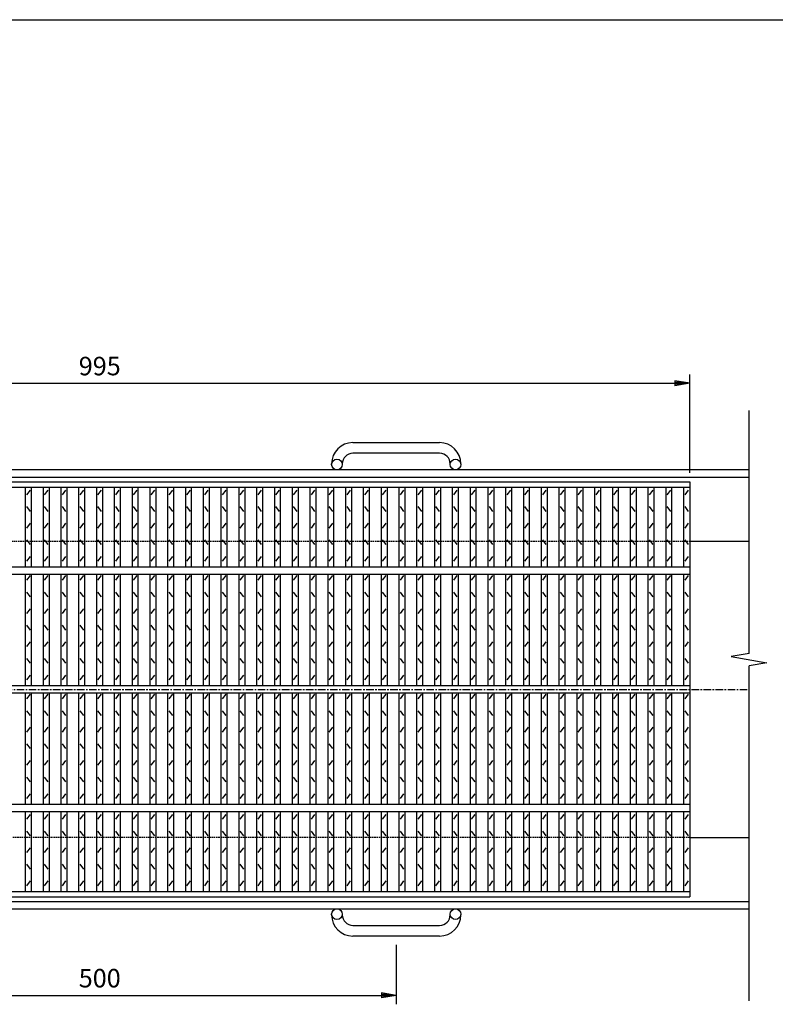
# Model space of a CAD drawing. Extents: x 25 to 1944, y 50 to 1400.
# Drawn here: x 660 to 1297, y 570 to 1400 of the extents above; entities that cross this region are included whole.
import ezdxf

# ---------------------------------------------------------------- set-up
doc = ezdxf.new("R2010")
doc.units = 0
doc.header["$LTSCALE"] = 0.2
doc.linetypes.add('CENTER', pattern=[50.8, 31.75, -6.35, 6.35, -6.35])
doc.linetypes.add('HIDDEN', pattern=[9.525, 6.35, -3.175])
doc.layers.get('0').update_dxf_attribs({"linetype": 'CONTINUOUS'})
doc.layers.get('DEFPOINTS').update_dxf_attribs({"linetype": 'CONTINUOUS'})
for name, color, linetype in [('LAY-10', 7, 'CONTINUOUS'), ('LAY-20', 7, 'CONTINUOUS'), ('LAY-255', 7, 'CONTINUOUS')]:
    doc.layers.add(name, color=color, linetype=linetype)
doc.styles.add('EXCADDIM1', font='simplex', dxfattribs={"width": 0.84, "bigfont": 'bigfont'})
doc.styles.get("Standard").update_dxf_attribs({"font": 'simplex', "bigfont": 'bigfont'})
doc.dimstyles.new('ISO-25', dxfattribs={"dimtxt": 2.5, "dimasz": 2.5, "dimexe": 1.25, "dimexo": 0.625, "dimtad": 1, "dimtxsty": 'STANDARD', "dimcen": 2.5, "dimazin": 3, "dimtfac": 1, "dimtmove": 0, "dimatfit": 3})

# ---------------------------------------------------------------- blocks, each defined once
blk = doc.blocks.new('EX_BNORM')
at = {"color": 0, "linetype": 'CONTINUOUS'}
for p, q in [((0, 0), (-1, 0.167)), ((-1, 0.167), (-1, -0.167)), ((0, 0), (-1, 0.083)), ((0, 0), (-1, 0)), ((0, 0), (-1, -0.167)), ((0, 0), (-1, -0.083))]:
    blk.add_line(p, q, dxfattribs=at)
blk = doc.blocks.new('*D16')
at = {"layer": 'DEFPOINTS', "color": 0}
for p in [(1225, 1093.5001), (230, 1010.5), (1225, 1010.5)]:
    blk.add_point(p, dxfattribs=at)
at = {"layer": 'LAY-20', "color": 4, "linetype": 'CONTINUOUS'}
for p, q in [((230, 1018), (230, 1101.0001)), ((1225, 1018), (1225, 1101.0001)), ((242.5, 1093.5001), (1212.5, 1093.5001))]:
    blk.add_line(p, q, dxfattribs=at)
at = {"layer": 'LAY-20', "color": 4, "xscale": 12.5, "yscale": 12.5, "zscale": 12.5, "rotation": 180}
blk.add_blockref('EX_BNORM', (230, 1093.5001), dxfattribs=at)
at = {"layer": 'LAY-20', "color": 4, "xscale": 12.5, "yscale": 12.5, "zscale": 12.5}
blk.add_blockref('EX_BNORM', (1225, 1093.5001), dxfattribs=at)
at = {"layer": 'LAY-20', "color": 7, "insert": (727.5, 1106.0001), "char_height": 15.59055, "attachment_point": 5, "style": 'EXCADDIM1'}
blk.add_mtext('995', dxfattribs=at)
blk = doc.blocks.new('*D17')
at = {"layer": 'DEFPOINTS', "color": 0}
for p in [(477.5, 627.50023), (977.5, 627.50023), (977.5, 577.50023)]:
    blk.add_point(p, dxfattribs=at)
at = {"layer": 'LAY-20', "color": 4, "linetype": 'CONTINUOUS'}
for p, q in [((477.5, 620.00023), (477.5, 570.00023)), ((977.5, 620.00023), (977.5, 570.00023)), ((490, 577.50023), (965, 577.50023))]:
    blk.add_line(p, q, dxfattribs=at)
at = {"layer": 'LAY-20', "color": 4, "xscale": 12.5, "yscale": 12.5, "zscale": 12.5, "rotation": 180}
blk.add_blockref('EX_BNORM', (477.5, 577.50023), dxfattribs=at)
at = {"layer": 'LAY-20', "color": 4, "xscale": 12.5, "yscale": 12.5, "zscale": 12.5}
blk.add_blockref('EX_BNORM', (977.5, 577.50023), dxfattribs=at)
at = {"layer": 'LAY-20', "color": 7, "insert": (727.5, 590.00023), "char_height": 15.590552, "attachment_point": 5, "style": 'EXCADDIM1'}
blk.add_mtext('500', dxfattribs=at)

msp = doc.modelspace()

# ---------------------------------------------------------------- linework, layer by layer
at = {"layer": 'LAY-10', "color": 7, "linetype": 'CONTINUOUS'}
for p, q in [((1275, 865.79), (1275, 1070.5)), ((941, 1043.5), (1014, 1043.5)), ((1014, 1034.5), (941, 1034.5)), ((923, 1025), (923, 1025.5)), ((932, 1025.5), (932, 1025)), ((1023, 1025), (1023, 1025.5)), ((1032, 1025.5), (1032, 1025)), ((1275, 1020.5), (180, 1020.5)), ((180, 1014.5), (1275, 1014.5)), ((230, 1010.5), (1225, 1010.5)), ((230, 1006), (1225, 1006)), ((665, 938.5), (665, 1006)), ((670, 938.5), (670, 1006)), ((680, 938.5), (680, 1006)), ((685, 938.5), (685, 1006)), ((695, 938.5), (695, 1006)), ((700, 938.5), (700, 1006)), ((710, 938.5), (710, 1006)), ((715, 938.5), (715, 1006)), ((725, 938.5), (725, 1006)), ((730, 938.5), (730, 1006)), ((740, 938.5), (740, 1006)), ((745, 938.5), (745, 1006)), ((755, 938.5), (755, 1006)), ((760, 938.5), (760, 1006)), ((770, 938.5), (770, 1006)), ((775, 938.5), (775, 1006)), ((785, 938.5), (785, 1006)), ((790, 938.5), (790, 1006)), ((800, 938.5), (800, 1006)), ((805, 938.5), (805, 1006)), ((815, 938.5), (815, 1006)), ((820, 938.5), (820, 1006)), ((830, 938.5), (830, 1006)), ((835, 938.5), (835, 1006)), ((845, 938.5), (845, 1006)), ((850, 938.5), (850, 1006)), ((860, 938.5), (860, 1006)), ((865, 938.5), (865, 1006)), ((875, 938.5), (875, 1006)), ((880, 938.5), (880, 1006)), ((890, 938.5), (890, 1006)), ((895, 938.5), (895, 1006)), ((905, 938.5), (905, 1006)), ((910, 938.5), (910, 1006)), ((920, 938.5), (920, 1006)), ((925, 938.5), (925, 1006)), ((935, 938.5), (935, 1006)), ((940, 938.5), (940, 1006)), ((950, 938.5), (950, 1006)), ((955, 938.5), (955, 1006)), ((965, 938.5), (965, 1006)), ((970, 938.5), (970, 1006)), ((980, 938.5), (980, 1006)), ((985, 938.5), (985, 1006)), ((995, 938.5), (995, 1006)), ((1000, 938.5), (1000, 1006)), ((1010, 938.5), (1010, 1006)), ((1015, 938.5), (1015, 1006)), ((1025, 938.5), (1025, 1006)), ((1030, 938.5), (1030, 1006)), ((1040, 938.5), (1040, 1006)), ((1045, 938.5), (1045, 1006)), ((1055, 938.5), (1055, 1006)), ((1060, 938.5), (1060, 1006)), ((1070, 938.5), (1070, 1006)), ((1075, 938.5), (1075, 1006)), ((1085, 938.5), (1085, 1006)), ((1090, 938.5), (1090, 1006)), ((1100, 938.5), (1100, 1006)), ((1105, 938.5), (1105, 1006)), ((1115, 938.5), (1115, 1006)), ((1120, 938.5), (1120, 1006)), ((1130, 938.5), (1130, 1006)), ((1135, 938.5), (1135, 1006)), ((1145, 938.5), (1145, 1006)), ((1150, 938.5), (1150, 1006)), ((1160, 938.5), (1160, 1006)), ((1165, 938.5), (1165, 1006)), ((1175, 938.5), (1175, 1006)), ((1180, 938.5), (1180, 1006)), ((1190, 938.5), (1190, 1006)), ((1195, 938.5), (1195, 1006)), ((1205, 938.5), (1205, 1006)), ((1210, 938.5), (1210, 1006)), ((1220, 938.5), (1220, 1006)), ((1225, 1010.5), (1225, 660.5)), ((666, 999.5), (669, 1003.5)), ((681, 999.5), (684, 1003.5)), ((696, 999.5), (699, 1003.5)), ((711, 999.5), (714, 1003.5)), ((726, 999.5), (729, 1003.5)), ((741, 999.5), (744, 1003.5)), ((756, 999.5), (759, 1003.5)), ((771, 999.5), (774, 1003.5)), ((786, 999.5), (789, 1003.5)), ((801, 999.5), (804, 1003.5)), ((816, 999.5), (819, 1003.5)), ((831, 999.5), (834, 1003.5)), ((846, 999.5), (849, 1003.5)), ((861, 999.5), (864, 1003.5)), ((876, 999.5), (879, 1003.5)), ((891, 999.5), (894, 1003.5)), ((906, 999.5), (909, 1003.5)), ((921, 999.5), (924, 1003.5)), ((936, 999.5), (939, 1003.5)), ((951, 999.5), (954, 1003.5)), ((966, 999.5), (969, 1003.5)), ((981, 999.5), (984, 1003.5)), ((996, 999.5), (999, 1003.5)), ((1011, 999.5), (1014, 1003.5)), ((1026, 999.5), (1029, 1003.5)), ((1041, 999.5), (1044, 1003.5)), ((1056, 999.5), (1059, 1003.5)), ((1071, 999.5), (1074, 1003.5)), ((1086, 999.5), (1089, 1003.5)), ((1101, 999.5), (1104, 1003.5)), ((1116, 999.5), (1119, 1003.5)), ((1131, 999.5), (1134, 1003.5)), ((1146, 999.5), (1149, 1003.5)), ((1161, 999.5), (1164, 1003.5)), ((1176, 999.5), (1179, 1003.5)), ((1191, 999.5), (1194, 1003.5)), ((1206, 999.5), (1209, 1003.5)), ((1221, 999.5), (1224, 1003.5)), ((669, 985.5), (666, 989.5)), ((684, 985.5), (681, 989.5)), ((699, 985.5), (696, 989.5)), ((714, 985.5), (711, 989.5)), ((729, 985.5), (726, 989.5)), ((744, 985.5), (741, 989.5)), ((759, 985.5), (756, 989.5)), ((774, 985.5), (771, 989.5)), ((789, 985.5), (786, 989.5)), ((804, 985.5), (801, 989.5)), ((819, 985.5), (816, 989.5)), ((834, 985.5), (831, 989.5)), ((849, 985.5), (846, 989.5)), ((864, 985.5), (861, 989.5)), ((879, 985.5), (876, 989.5)), ((894, 985.5), (891, 989.5)), ((909, 985.5), (906, 989.5)), ((924, 985.5), (921, 989.5)), ((939, 985.5), (936, 989.5)), ((954, 985.5), (951, 989.5)), ((969, 985.5), (966, 989.5)), ((984, 985.5), (981, 989.5)), ((999, 985.5), (996, 989.5)), ((1014, 985.5), (1011, 989.5)), ((1029, 985.5), (1026, 989.5)), ((1044, 985.5), (1041, 989.5)), ((1059, 985.5), (1056, 989.5)), ((1074, 985.5), (1071, 989.5)), ((1089, 985.5), (1086, 989.5)), ((1104, 985.5), (1101, 989.5)), ((1119, 985.5), (1116, 989.5)), ((1134, 985.5), (1131, 989.5)), ((1149, 985.5), (1146, 989.5)), ((1164, 985.5), (1161, 989.5)), ((1179, 985.5), (1176, 989.5)), ((1194, 985.5), (1191, 989.5)), ((1209, 985.5), (1206, 989.5)), ((1224, 985.5), (1221, 989.5)), ((666, 971.5), (669, 975.5)), ((681, 971.5), (684, 975.5)), ((696, 971.5), (699, 975.5)), ((711, 971.5), (714, 975.5)), ((726, 971.5), (729, 975.5)), ((741, 971.5), (744, 975.5)), ((756, 971.5), (759, 975.5)), ((771, 971.5), (774, 975.5)), ((786, 971.5), (789, 975.5)), ((801, 971.5), (804, 975.5)), ((816, 971.5), (819, 975.5)), ((831, 971.5), (834, 975.5)), ((846, 971.5), (849, 975.5)), ((861, 971.5), (864, 975.5)), ((876, 971.5), (879, 975.5)), ((891, 971.5), (894, 975.5)), ((906, 971.5), (909, 975.5)), ((921, 971.5), (924, 975.5)), ((936, 971.5), (939, 975.5)), ((951, 971.5), (954, 975.5)), ((966, 971.5), (969, 975.5)), ((981, 971.5), (984, 975.5)), ((996, 971.5), (999, 975.5)), ((1011, 971.5), (1014, 975.5)), ((1026, 971.5), (1029, 975.5)), ((1041, 971.5), (1044, 975.5)), ((1056, 971.5), (1059, 975.5)), ((1071, 971.5), (1074, 975.5)), ((1086, 971.5), (1089, 975.5)), ((1101, 971.5), (1104, 975.5)), ((1116, 971.5), (1119, 975.5)), ((1131, 971.5), (1134, 975.5)), ((1146, 971.5), (1149, 975.5)), ((1161, 971.5), (1164, 975.5)), ((1176, 971.5), (1179, 975.5)), ((1191, 971.5), (1194, 975.5)), ((1206, 971.5), (1209, 975.5)), ((1221, 971.5), (1224, 975.5)), ((669, 957.5), (666, 961.5)), ((684, 957.5), (681, 961.5)), ((699, 957.5), (696, 961.5)), ((714, 957.5), (711, 961.5)), ((729, 957.5), (726, 961.5)), ((744, 957.5), (741, 961.5)), ((759, 957.5), (756, 961.5)), ((774, 957.5), (771, 961.5)), ((789, 957.5), (786, 961.5)), ((804, 957.5), (801, 961.5)), ((819, 957.5), (816, 961.5)), ((834, 957.5), (831, 961.5)), ((849, 957.5), (846, 961.5)), ((864, 957.5), (861, 961.5)), ((879, 957.5), (876, 961.5)), ((894, 957.5), (891, 961.5)), ((909, 957.5), (906, 961.5)), ((924, 957.5), (921, 961.5)), ((939, 957.5), (936, 961.5)), ((954, 957.5), (951, 961.5)), ((969, 957.5), (966, 961.5)), ((984, 957.5), (981, 961.5)), ((999, 957.5), (996, 961.5)), ((1014, 957.5), (1011, 961.5)), ((1029, 957.5), (1026, 961.5)), ((1044, 957.5), (1041, 961.5)), ((1059, 957.5), (1056, 961.5)), ((1074, 957.5), (1071, 961.5)), ((1089, 957.5), (1086, 961.5)), ((1104, 957.5), (1101, 961.5)), ((1119, 957.5), (1116, 961.5)), ((1134, 957.5), (1131, 961.5)), ((1149, 957.5), (1146, 961.5)), ((1164, 957.5), (1161, 961.5)), ((1179, 957.5), (1176, 961.5)), ((1194, 957.5), (1191, 961.5)), ((1209, 957.5), (1206, 961.5)), ((1224, 957.5), (1221, 961.5)), ((1225, 960.5), (1275, 960.5)), ((666, 943.5), (669, 947.5)), ((681, 943.5), (684, 947.5)), ((696, 943.5), (699, 947.5)), ((711, 943.5), (714, 947.5)), ((726, 943.5), (729, 947.5)), ((741, 943.5), (744, 947.5)), ((756, 943.5), (759, 947.5)), ((771, 943.5), (774, 947.5)), ((786, 943.5), (789, 947.5)), ((801, 943.5), (804, 947.5)), ((816, 943.5), (819, 947.5)), ((831, 943.5), (834, 947.5)), ((846, 943.5), (849, 947.5)), ((861, 943.5), (864, 947.5)), ((876, 943.5), (879, 947.5)), ((891, 943.5), (894, 947.5)), ((906, 943.5), (909, 947.5)), ((921, 943.5), (924, 947.5)), ((936, 943.5), (939, 947.5)), ((951, 943.5), (954, 947.5)), ((966, 943.5), (969, 947.5)), ((981, 943.5), (984, 947.5)), ((996, 943.5), (999, 947.5)), ((1011, 943.5), (1014, 947.5)), ((1026, 943.5), (1029, 947.5)), ((1041, 943.5), (1044, 947.5)), ((1056, 943.5), (1059, 947.5)), ((1071, 943.5), (1074, 947.5)), ((1086, 943.5), (1089, 947.5)), ((1101, 943.5), (1104, 947.5)), ((1116, 943.5), (1119, 947.5)), ((1131, 943.5), (1134, 947.5)), ((1146, 943.5), (1149, 947.5)), ((1161, 943.5), (1164, 947.5)), ((1176, 943.5), (1179, 947.5)), ((1191, 943.5), (1194, 947.5)), ((1206, 943.5), (1209, 947.5)), ((1221, 943.5), (1224, 947.5)), ((1225, 938.5), (230, 938.5)), ((230, 932.5), (1225, 932.5)), ((665, 838.5), (665, 932.5)), ((666, 927.5), (669, 931.5)), ((670, 838.5), (670, 932.5)), ((680, 838.5), (680, 932.5)), ((681, 927.5), (684, 931.5)), ((685, 838.5), (685, 932.5)), ((695, 838.5), (695, 932.5)), ((696, 927.5), (699, 931.5)), ((700, 838.5), (700, 932.5)), ((710, 838.5), (710, 932.5)), ((711, 927.5), (714, 931.5)), ((715, 838.5), (715, 932.5)), ((725, 838.5), (725, 932.5)), ((726, 927.5), (729, 931.5)), ((730, 838.5), (730, 932.5)), ((740, 838.5), (740, 932.5)), ((741, 927.5), (744, 931.5)), ((745, 838.5), (745, 932.5)), ((755, 838.5), (755, 932.5)), ((756, 927.5), (759, 931.5)), ((760, 838.5), (760, 932.5)), ((770, 838.5), (770, 932.5)), ((771, 927.5), (774, 931.5)), ((775, 838.5), (775, 932.5)), ((785, 838.5), (785, 932.5)), ((786, 927.5), (789, 931.5)), ((790, 838.5), (790, 932.5)), ((800, 838.5), (800, 932.5)), ((801, 927.5), (804, 931.5)), ((805, 838.5), (805, 932.5)), ((815, 838.5), (815, 932.5)), ((816, 927.5), (819, 931.5)), ((820, 838.5), (820, 932.5)), ((830, 838.5), (830, 932.5)), ((831, 927.5), (834, 931.5)), ((835, 838.5), (835, 932.5)), ((845, 838.5), (845, 932.5)), ((846, 927.5), (849, 931.5)), ((850, 838.5), (850, 932.5)), ((860, 838.5), (860, 932.5)), ((861, 927.5), (864, 931.5)), ((865, 838.5), (865, 932.5)), ((875, 838.5), (875, 932.5)), ((876, 927.5), (879, 931.5)), ((880, 838.5), (880, 932.5)), ((890, 838.5), (890, 932.5)), ((891, 927.5), (894, 931.5)), ((895, 838.5), (895, 932.5)), ((905, 838.5), (905, 932.5)), ((906, 927.5), (909, 931.5)), ((910, 838.5), (910, 932.5)), ((920, 838.5), (920, 932.5)), ((921, 927.5), (924, 931.5)), ((925, 838.5), (925, 932.5)), ((935, 838.5), (935, 932.5)), ((936, 927.5), (939, 931.5)), ((940, 838.5), (940, 932.5)), ((950, 838.5), (950, 932.5)), ((951, 927.5), (954, 931.5)), ((955, 838.5), (955, 932.5)), ((965, 838.5), (965, 932.5)), ((966, 927.5), (969, 931.5)), ((970, 838.5), (970, 932.5)), ((980, 838.5), (980, 932.5)), ((981, 927.5), (984, 931.5)), ((985, 838.5), (985, 932.5)), ((995, 838.5), (995, 932.5)), ((996, 927.5), (999, 931.5)), ((1000, 838.5), (1000, 932.5)), ((1010, 838.5), (1010, 932.5)), ((1011, 927.5), (1014, 931.5)), ((1015, 838.5), (1015, 932.5)), ((1025, 838.5), (1025, 932.5)), ((1026, 927.5), (1029, 931.5)), ((1030, 838.5), (1030, 932.5)), ((1040, 838.5), (1040, 932.5)), ((1041, 927.5), (1044, 931.5)), ((1045, 838.5), (1045, 932.5)), ((1055, 838.5), (1055, 932.5)), ((1056, 927.5), (1059, 931.5)), ((1060, 838.5), (1060, 932.5)), ((1070, 838.5), (1070, 932.5)), ((1071, 927.5), (1074, 931.5)), ((1075, 838.5), (1075, 932.5)), ((1085, 838.5), (1085, 932.5)), ((1086, 927.5), (1089, 931.5)), ((1090, 838.5), (1090, 932.5)), ((1100, 838.5), (1100, 932.5)), ((1101, 927.5), (1104, 931.5)), ((1105, 838.5), (1105, 932.5)), ((1115, 838.5), (1115, 932.5)), ((1116, 927.5), (1119, 931.5)), ((1120, 838.5), (1120, 932.5)), ((1130, 838.5), (1130, 932.5)), ((1131, 927.5), (1134, 931.5)), ((1135, 838.5), (1135, 932.5)), ((1145, 838.5), (1145, 932.5)), ((1146, 927.5), (1149, 931.5)), ((1150, 838.5), (1150, 932.5)), ((1160, 838.5), (1160, 932.5)), ((1161, 927.5), (1164, 931.5)), ((1165, 838.5), (1165, 932.5)), ((1175, 838.5), (1175, 932.5)), ((1176, 927.5), (1179, 931.5)), ((1180, 838.5), (1180, 932.5)), ((1190, 838.5), (1190, 932.5)), ((1191, 927.5), (1194, 931.5)), ((1195, 838.5), (1195, 932.5)), ((1205, 838.5), (1205, 932.5)), ((1206, 927.5), (1209, 931.5)), ((1210, 838.5), (1210, 932.5)), ((1220, 838.5), (1220, 932.5)), ((1221, 927.5), (1224, 931.5)), ((669, 913.5), (666, 917.5)), ((684, 913.5), (681, 917.5)), ((699, 913.5), (696, 917.5)), ((714, 913.5), (711, 917.5)), ((729, 913.5), (726, 917.5)), ((744, 913.5), (741, 917.5)), ((759, 913.5), (756, 917.5)), ((774, 913.5), (771, 917.5)), ((789, 913.5), (786, 917.5)), ((804, 913.5), (801, 917.5)), ((819, 913.5), (816, 917.5)), ((834, 913.5), (831, 917.5)), ((849, 913.5), (846, 917.5)), ((864, 913.5), (861, 917.5)), ((879, 913.5), (876, 917.5)), ((894, 913.5), (891, 917.5)), ((909, 913.5), (906, 917.5)), ((924, 913.5), (921, 917.5)), ((939, 913.5), (936, 917.5)), ((954, 913.5), (951, 917.5)), ((969, 913.5), (966, 917.5)), ((984, 913.5), (981, 917.5)), ((999, 913.5), (996, 917.5)), ((1014, 913.5), (1011, 917.5)), ((1029, 913.5), (1026, 917.5)), ((1044, 913.5), (1041, 917.5)), ((1059, 913.5), (1056, 917.5)), ((1074, 913.5), (1071, 917.5)), ((1089, 913.5), (1086, 917.5)), ((1104, 913.5), (1101, 917.5)), ((1119, 913.5), (1116, 917.5)), ((1134, 913.5), (1131, 917.5)), ((1149, 913.5), (1146, 917.5)), ((1164, 913.5), (1161, 917.5)), ((1179, 913.5), (1176, 917.5)), ((1194, 913.5), (1191, 917.5)), ((1209, 913.5), (1206, 917.5)), ((1224, 913.5), (1221, 917.5)), ((666, 899.5), (669, 903.5)), ((681, 899.5), (684, 903.5)), ((696, 899.5), (699, 903.5)), ((711, 899.5), (714, 903.5)), ((726, 899.5), (729, 903.5)), ((741, 899.5), (744, 903.5)), ((756, 899.5), (759, 903.5)), ((771, 899.5), (774, 903.5)), ((786, 899.5), (789, 903.5)), ((801, 899.5), (804, 903.5)), ((816, 899.5), (819, 903.5)), ((831, 899.5), (834, 903.5)), ((846, 899.5), (849, 903.5)), ((861, 899.5), (864, 903.5)), ((876, 899.5), (879, 903.5)), ((891, 899.5), (894, 903.5)), ((906, 899.5), (909, 903.5)), ((921, 899.5), (924, 903.5)), ((936, 899.5), (939, 903.5)), ((951, 899.5), (954, 903.5)), ((966, 899.5), (969, 903.5)), ((981, 899.5), (984, 903.5)), ((996, 899.5), (999, 903.5)), ((1011, 899.5), (1014, 903.5)), ((1026, 899.5), (1029, 903.5)), ((1041, 899.5), (1044, 903.5)), ((1056, 899.5), (1059, 903.5)), ((1071, 899.5), (1074, 903.5)), ((1086, 899.5), (1089, 903.5)), ((1101, 899.5), (1104, 903.5)), ((1116, 899.5), (1119, 903.5)), ((1131, 899.5), (1134, 903.5)), ((1146, 899.5), (1149, 903.5)), ((1161, 899.5), (1164, 903.5)), ((1176, 899.5), (1179, 903.5)), ((1191, 899.5), (1194, 903.5)), ((1206, 899.5), (1209, 903.5)), ((1221, 899.5), (1224, 903.5)), ((669, 885.5), (666, 889.5)), ((684, 885.5), (681, 889.5)), ((699, 885.5), (696, 889.5)), ((714, 885.5), (711, 889.5)), ((729, 885.5), (726, 889.5)), ((744, 885.5), (741, 889.5)), ((759, 885.5), (756, 889.5)), ((774, 885.5), (771, 889.5)), ((789, 885.5), (786, 889.5)), ((804, 885.5), (801, 889.5)), ((819, 885.5), (816, 889.5)), ((834, 885.5), (831, 889.5)), ((849, 885.5), (846, 889.5)), ((864, 885.5), (861, 889.5)), ((879, 885.5), (876, 889.5)), ((894, 885.5), (891, 889.5)), ((909, 885.5), (906, 889.5)), ((924, 885.5), (921, 889.5)), ((939, 885.5), (936, 889.5)), ((954, 885.5), (951, 889.5)), ((969, 885.5), (966, 889.5)), ((984, 885.5), (981, 889.5)), ((999, 885.5), (996, 889.5)), ((1014, 885.5), (1011, 889.5)), ((1029, 885.5), (1026, 889.5)), ((1044, 885.5), (1041, 889.5)), ((1059, 885.5), (1056, 889.5)), ((1074, 885.5), (1071, 889.5)), ((1089, 885.5), (1086, 889.5)), ((1104, 885.5), (1101, 889.5)), ((1119, 885.5), (1116, 889.5)), ((1134, 885.5), (1131, 889.5)), ((1149, 885.5), (1146, 889.5)), ((1164, 885.5), (1161, 889.5)), ((1179, 885.5), (1176, 889.5)), ((1194, 885.5), (1191, 889.5)), ((1209, 885.5), (1206, 889.5)), ((1224, 885.5), (1221, 889.5)), ((666, 871.5), (669, 875.5)), ((681, 871.5), (684, 875.5)), ((696, 871.5), (699, 875.5)), ((711, 871.5), (714, 875.5)), ((726, 871.5), (729, 875.5)), ((741, 871.5), (744, 875.5)), ((756, 871.5), (759, 875.5)), ((771, 871.5), (774, 875.5)), ((786, 871.5), (789, 875.5)), ((801, 871.5), (804, 875.5)), ((816, 871.5), (819, 875.5)), ((831, 871.5), (834, 875.5)), ((846, 871.5), (849, 875.5)), ((861, 871.5), (864, 875.5)), ((876, 871.5), (879, 875.5)), ((891, 871.5), (894, 875.5)), ((906, 871.5), (909, 875.5)), ((921, 871.5), (924, 875.5)), ((936, 871.5), (939, 875.5)), ((951, 871.5), (954, 875.5)), ((966, 871.5), (969, 875.5)), ((981, 871.5), (984, 875.5)), ((996, 871.5), (999, 875.5)), ((1011, 871.5), (1014, 875.5)), ((1026, 871.5), (1029, 875.5)), ((1041, 871.5), (1044, 875.5)), ((1056, 871.5), (1059, 875.5)), ((1071, 871.5), (1074, 875.5)), ((1086, 871.5), (1089, 875.5)), ((1101, 871.5), (1104, 875.5)), ((1116, 871.5), (1119, 875.5)), ((1131, 871.5), (1134, 875.5)), ((1146, 871.5), (1149, 875.5)), ((1161, 871.5), (1164, 875.5)), ((1176, 871.5), (1179, 875.5)), ((1191, 871.5), (1194, 875.5)), ((1206, 871.5), (1209, 875.5)), ((1221, 871.5), (1224, 875.5)), ((1275, 865.79), (1260, 863.15)), ((669, 857.5), (666, 861.5)), ((684, 857.5), (681, 861.5)), ((699, 857.5), (696, 861.5)), ((714, 857.5), (711, 861.5)), ((729, 857.5), (726, 861.5)), ((744, 857.5), (741, 861.5)), ((759, 857.5), (756, 861.5)), ((774, 857.5), (771, 861.5)), ((789, 857.5), (786, 861.5)), ((804, 857.5), (801, 861.5)), ((819, 857.5), (816, 861.5)), ((834, 857.5), (831, 861.5)), ((849, 857.5), (846, 861.5)), ((864, 857.5), (861, 861.5)), ((879, 857.5), (876, 861.5)), ((894, 857.5), (891, 861.5)), ((909, 857.5), (906, 861.5)), ((924, 857.5), (921, 861.5)), ((939, 857.5), (936, 861.5)), ((954, 857.5), (951, 861.5)), ((969, 857.5), (966, 861.5)), ((984, 857.5), (981, 861.5)), ((999, 857.5), (996, 861.5)), ((1014, 857.5), (1011, 861.5)), ((1029, 857.5), (1026, 861.5)), ((1044, 857.5), (1041, 861.5)), ((1059, 857.5), (1056, 861.5)), ((1074, 857.5), (1071, 861.5)), ((1089, 857.5), (1086, 861.5)), ((1104, 857.5), (1101, 861.5)), ((1119, 857.5), (1116, 861.5)), ((1134, 857.5), (1131, 861.5)), ((1149, 857.5), (1146, 861.5)), ((1164, 857.5), (1161, 861.5)), ((1179, 857.5), (1176, 861.5)), ((1194, 857.5), (1191, 861.5)), ((1209, 857.5), (1206, 861.5)), ((1224, 857.5), (1221, 861.5)), ((1260, 863.15), (1290, 857.86)), ((1290, 857.86), (1275, 855.21)), ((1275, 573), (1275, 855.21)), ((666, 843.5), (669, 847.5)), ((681, 843.5), (684, 847.5)), ((696, 843.5), (699, 847.5)), ((711, 843.5), (714, 847.5)), ((726, 843.5), (729, 847.5)), ((741, 843.5), (744, 847.5)), ((756, 843.5), (759, 847.5)), ((771, 843.5), (774, 847.5)), ((786, 843.5), (789, 847.5)), ((801, 843.5), (804, 847.5)), ((816, 843.5), (819, 847.5)), ((831, 843.5), (834, 847.5)), ((846, 843.5), (849, 847.5)), ((861, 843.5), (864, 847.5)), ((876, 843.5), (879, 847.5)), ((891, 843.5), (894, 847.5)), ((906, 843.5), (909, 847.5)), ((921, 843.5), (924, 847.5)), ((936, 843.5), (939, 847.5)), ((951, 843.5), (954, 847.5)), ((966, 843.5), (969, 847.5)), ((981, 843.5), (984, 847.5)), ((996, 843.5), (999, 847.5)), ((1011, 843.5), (1014, 847.5)), ((1026, 843.5), (1029, 847.5)), ((1041, 843.5), (1044, 847.5)), ((1056, 843.5), (1059, 847.5)), ((1071, 843.5), (1074, 847.5)), ((1086, 843.5), (1089, 847.5)), ((1101, 843.5), (1104, 847.5)), ((1116, 843.5), (1119, 847.5)), ((1131, 843.5), (1134, 847.5)), ((1146, 843.5), (1149, 847.5)), ((1161, 843.5), (1164, 847.5)), ((1176, 843.5), (1179, 847.5)), ((1191, 843.5), (1194, 847.5)), ((1206, 843.5), (1209, 847.5)), ((1221, 843.5), (1224, 847.5)), ((1225, 838.5), (230, 838.5)), ((230, 832.5), (1225, 832.5)), ((665, 738.5), (665, 832.5)), ((666, 827.5), (669, 831.5)), ((670, 738.5), (670, 832.5)), ((680, 738.5), (680, 832.5)), ((681, 827.5), (684, 831.5)), ((685, 738.5), (685, 832.5)), ((695, 738.5), (695, 832.5)), ((696, 827.5), (699, 831.5)), ((700, 738.5), (700, 832.5)), ((710, 738.5), (710, 832.5)), ((711, 827.5), (714, 831.5)), ((715, 738.5), (715, 832.5)), ((725, 738.5), (725, 832.5)), ((726, 827.5), (729, 831.5)), ((730, 738.5), (730, 832.5)), ((740, 738.5), (740, 832.5)), ((741, 827.5), (744, 831.5)), ((745, 738.5), (745, 832.5)), ((755, 738.5), (755, 832.5)), ((756, 827.5), (759, 831.5)), ((760, 738.5), (760, 832.5)), ((770, 738.5), (770, 832.5)), ((771, 827.5), (774, 831.5)), ((775, 738.5), (775, 832.5)), ((785, 738.5), (785, 832.5)), ((786, 827.5), (789, 831.5)), ((790, 738.5), (790, 832.5)), ((800, 738.5), (800, 832.5)), ((801, 827.5), (804, 831.5)), ((805, 738.5), (805, 832.5)), ((815, 738.5), (815, 832.5)), ((816, 827.5), (819, 831.5)), ((820, 738.5), (820, 832.5)), ((830, 738.5), (830, 832.5)), ((831, 827.5), (834, 831.5)), ((835, 738.5), (835, 832.5)), ((845, 738.5), (845, 832.5)), ((846, 827.5), (849, 831.5)), ((850, 738.5), (850, 832.5)), ((860, 738.5), (860, 832.5)), ((861, 827.5), (864, 831.5)), ((865, 738.5), (865, 832.5)), ((875, 738.5), (875, 832.5)), ((876, 827.5), (879, 831.5)), ((880, 738.5), (880, 832.5)), ((890, 738.5), (890, 832.5)), ((891, 827.5), (894, 831.5)), ((895, 738.5), (895, 832.5)), ((905, 738.5), (905, 832.5)), ((906, 827.5), (909, 831.5)), ((910, 738.5), (910, 832.5)), ((920, 738.5), (920, 832.5)), ((921, 827.5), (924, 831.5)), ((925, 738.5), (925, 832.5)), ((935, 738.5), (935, 832.5)), ((936, 827.5), (939, 831.5)), ((940, 738.5), (940, 832.5)), ((950, 738.5), (950, 832.5)), ((951, 827.5), (954, 831.5)), ((955, 738.5), (955, 832.5)), ((965, 738.5), (965, 832.5)), ((966, 827.5), (969, 831.5)), ((970, 738.5), (970, 832.5)), ((980, 738.5), (980, 832.5)), ((981, 827.5), (984, 831.5)), ((985, 738.5), (985, 832.5)), ((995, 738.5), (995, 832.5)), ((996, 827.5), (999, 831.5)), ((1000, 738.5), (1000, 832.5)), ((1010, 738.5), (1010, 832.5)), ((1011, 827.5), (1014, 831.5)), ((1015, 738.5), (1015, 832.5)), ((1025, 738.5), (1025, 832.5)), ((1026, 827.5), (1029, 831.5)), ((1030, 738.5), (1030, 832.5)), ((1040, 738.5), (1040, 832.5)), ((1041, 827.5), (1044, 831.5)), ((1045, 738.5), (1045, 832.5)), ((1055, 738.5), (1055, 832.5)), ((1056, 827.5), (1059, 831.5)), ((1060, 738.5), (1060, 832.5)), ((1070, 738.5), (1070, 832.5)), ((1071, 827.5), (1074, 831.5)), ((1075, 738.5), (1075, 832.5)), ((1085, 738.5), (1085, 832.5)), ((1086, 827.5), (1089, 831.5)), ((1090, 738.5), (1090, 832.5)), ((1100, 738.5), (1100, 832.5)), ((1101, 827.5), (1104, 831.5)), ((1105, 738.5), (1105, 832.5)), ((1115, 738.5), (1115, 832.5)), ((1116, 827.5), (1119, 831.5)), ((1120, 738.5), (1120, 832.5)), ((1130, 738.5), (1130, 832.5)), ((1131, 827.5), (1134, 831.5)), ((1135, 738.5), (1135, 832.5)), ((1145, 738.5), (1145, 832.5)), ((1146, 827.5), (1149, 831.5)), ((1150, 738.5), (1150, 832.5)), ((1160, 738.5), (1160, 832.5)), ((1161, 827.5), (1164, 831.5)), ((1165, 738.5), (1165, 832.5)), ((1175, 738.5), (1175, 832.5)), ((1176, 827.5), (1179, 831.5)), ((1180, 738.5), (1180, 832.5)), ((1190, 738.5), (1190, 832.5)), ((1191, 827.5), (1194, 831.5)), ((1195, 738.5), (1195, 832.5)), ((1205, 738.5), (1205, 832.5)), ((1206, 827.5), (1209, 831.5)), ((1210, 738.5), (1210, 832.5)), ((1220, 738.5), (1220, 832.5)), ((1221, 827.5), (1224, 831.5)), ((669, 813.5), (666, 817.5)), ((684, 813.5), (681, 817.5)), ((699, 813.5), (696, 817.5)), ((714, 813.5), (711, 817.5)), ((729, 813.5), (726, 817.5)), ((744, 813.5), (741, 817.5)), ((759, 813.5), (756, 817.5)), ((774, 813.5), (771, 817.5)), ((789, 813.5), (786, 817.5)), ((804, 813.5), (801, 817.5)), ((819, 813.5), (816, 817.5)), ((834, 813.5), (831, 817.5)), ((849, 813.5), (846, 817.5)), ((864, 813.5), (861, 817.5)), ((879, 813.5), (876, 817.5)), ((894, 813.5), (891, 817.5)), ((909, 813.5), (906, 817.5)), ((924, 813.5), (921, 817.5)), ((939, 813.5), (936, 817.5)), ((954, 813.5), (951, 817.5)), ((969, 813.5), (966, 817.5)), ((984, 813.5), (981, 817.5)), ((999, 813.5), (996, 817.5)), ((1014, 813.5), (1011, 817.5)), ((1029, 813.5), (1026, 817.5)), ((1044, 813.5), (1041, 817.5)), ((1059, 813.5), (1056, 817.5)), ((1074, 813.5), (1071, 817.5)), ((1089, 813.5), (1086, 817.5)), ((1104, 813.5), (1101, 817.5)), ((1119, 813.5), (1116, 817.5)), ((1134, 813.5), (1131, 817.5)), ((1149, 813.5), (1146, 817.5)), ((1164, 813.5), (1161, 817.5)), ((1179, 813.5), (1176, 817.5)), ((1194, 813.5), (1191, 817.5)), ((1209, 813.5), (1206, 817.5)), ((1224, 813.5), (1221, 817.5)), ((666, 799.5), (669, 803.5)), ((681, 799.5), (684, 803.5)), ((696, 799.5), (699, 803.5)), ((711, 799.5), (714, 803.5)), ((726, 799.5), (729, 803.5)), ((741, 799.5), (744, 803.5)), ((756, 799.5), (759, 803.5)), ((771, 799.5), (774, 803.5)), ((786, 799.5), (789, 803.5)), ((801, 799.5), (804, 803.5)), ((816, 799.5), (819, 803.5)), ((831, 799.5), (834, 803.5)), ((846, 799.5), (849, 803.5)), ((861, 799.5), (864, 803.5)), ((876, 799.5), (879, 803.5)), ((891, 799.5), (894, 803.5)), ((906, 799.5), (909, 803.5)), ((921, 799.5), (924, 803.5)), ((936, 799.5), (939, 803.5)), ((951, 799.5), (954, 803.5)), ((966, 799.5), (969, 803.5)), ((981, 799.5), (984, 803.5)), ((996, 799.5), (999, 803.5)), ((1011, 799.5), (1014, 803.5)), ((1026, 799.5), (1029, 803.5)), ((1041, 799.5), (1044, 803.5)), ((1056, 799.5), (1059, 803.5)), ((1071, 799.5), (1074, 803.5)), ((1086, 799.5), (1089, 803.5)), ((1101, 799.5), (1104, 803.5)), ((1116, 799.5), (1119, 803.5)), ((1131, 799.5), (1134, 803.5)), ((1146, 799.5), (1149, 803.5)), ((1161, 799.5), (1164, 803.5)), ((1176, 799.5), (1179, 803.5)), ((1191, 799.5), (1194, 803.5)), ((1206, 799.5), (1209, 803.5)), ((1221, 799.5), (1224, 803.5)), ((669, 785.5), (666, 789.5)), ((684, 785.5), (681, 789.5)), ((699, 785.5), (696, 789.5)), ((714, 785.5), (711, 789.5)), ((729, 785.5), (726, 789.5)), ((744, 785.5), (741, 789.5)), ((759, 785.5), (756, 789.5)), ((774, 785.5), (771, 789.5)), ((789, 785.5), (786, 789.5)), ((804, 785.5), (801, 789.5)), ((819, 785.5), (816, 789.5)), ((834, 785.5), (831, 789.5)), ((849, 785.5), (846, 789.5)), ((864, 785.5), (861, 789.5)), ((879, 785.5), (876, 789.5)), ((894, 785.5), (891, 789.5)), ((909, 785.5), (906, 789.5)), ((924, 785.5), (921, 789.5)), ((939, 785.5), (936, 789.5)), ((954, 785.5), (951, 789.5)), ((969, 785.5), (966, 789.5)), ((984, 785.5), (981, 789.5)), ((999, 785.5), (996, 789.5)), ((1014, 785.5), (1011, 789.5)), ((1029, 785.5), (1026, 789.5)), ((1044, 785.5), (1041, 789.5)), ((1059, 785.5), (1056, 789.5)), ((1074, 785.5), (1071, 789.5)), ((1089, 785.5), (1086, 789.5)), ((1104, 785.5), (1101, 789.5)), ((1119, 785.5), (1116, 789.5)), ((1134, 785.5), (1131, 789.5)), ((1149, 785.5), (1146, 789.5)), ((1164, 785.5), (1161, 789.5)), ((1179, 785.5), (1176, 789.5)), ((1194, 785.5), (1191, 789.5)), ((1209, 785.5), (1206, 789.5)), ((1224, 785.5), (1221, 789.5)), ((666, 771.5), (669, 775.5)), ((681, 771.5), (684, 775.5)), ((696, 771.5), (699, 775.5)), ((711, 771.5), (714, 775.5)), ((726, 771.5), (729, 775.5)), ((741, 771.5), (744, 775.5)), ((756, 771.5), (759, 775.5)), ((771, 771.5), (774, 775.5)), ((786, 771.5), (789, 775.5)), ((801, 771.5), (804, 775.5)), ((816, 771.5), (819, 775.5)), ((831, 771.5), (834, 775.5)), ((846, 771.5), (849, 775.5)), ((861, 771.5), (864, 775.5)), ((876, 771.5), (879, 775.5)), ((891, 771.5), (894, 775.5)), ((906, 771.5), (909, 775.5)), ((921, 771.5), (924, 775.5)), ((936, 771.5), (939, 775.5)), ((951, 771.5), (954, 775.5)), ((966, 771.5), (969, 775.5)), ((981, 771.5), (984, 775.5)), ((996, 771.5), (999, 775.5)), ((1011, 771.5), (1014, 775.5)), ((1026, 771.5), (1029, 775.5)), ((1041, 771.5), (1044, 775.5)), ((1056, 771.5), (1059, 775.5)), ((1071, 771.5), (1074, 775.5)), ((1086, 771.5), (1089, 775.5)), ((1101, 771.5), (1104, 775.5)), ((1116, 771.5), (1119, 775.5)), ((1131, 771.5), (1134, 775.5)), ((1146, 771.5), (1149, 775.5)), ((1161, 771.5), (1164, 775.5)), ((1176, 771.5), (1179, 775.5)), ((1191, 771.5), (1194, 775.5)), ((1206, 771.5), (1209, 775.5)), ((1221, 771.5), (1224, 775.5)), ((669, 757.5), (666, 761.5)), ((684, 757.5), (681, 761.5)), ((699, 757.5), (696, 761.5)), ((714, 757.5), (711, 761.5)), ((729, 757.5), (726, 761.5)), ((744, 757.5), (741, 761.5)), ((759, 757.5), (756, 761.5)), ((774, 757.5), (771, 761.5)), ((789, 757.5), (786, 761.5)), ((804, 757.5), (801, 761.5)), ((819, 757.5), (816, 761.5)), ((834, 757.5), (831, 761.5)), ((849, 757.5), (846, 761.5)), ((864, 757.5), (861, 761.5)), ((879, 757.5), (876, 761.5)), ((894, 757.5), (891, 761.5)), ((909, 757.5), (906, 761.5)), ((924, 757.5), (921, 761.5)), ((939, 757.5), (936, 761.5)), ((954, 757.5), (951, 761.5)), ((969, 757.5), (966, 761.5)), ((984, 757.5), (981, 761.5)), ((999, 757.5), (996, 761.5)), ((1014, 757.5), (1011, 761.5)), ((1029, 757.5), (1026, 761.5)), ((1044, 757.5), (1041, 761.5)), ((1059, 757.5), (1056, 761.5)), ((1074, 757.5), (1071, 761.5)), ((1089, 757.5), (1086, 761.5)), ((1104, 757.5), (1101, 761.5)), ((1119, 757.5), (1116, 761.5)), ((1134, 757.5), (1131, 761.5)), ((1149, 757.5), (1146, 761.5)), ((1164, 757.5), (1161, 761.5)), ((1179, 757.5), (1176, 761.5)), ((1194, 757.5), (1191, 761.5)), ((1209, 757.5), (1206, 761.5)), ((1224, 757.5), (1221, 761.5)), ((666, 743.5), (669, 747.5)), ((681, 743.5), (684, 747.5)), ((696, 743.5), (699, 747.5)), ((711, 743.5), (714, 747.5)), ((726, 743.5), (729, 747.5)), ((741, 743.5), (744, 747.5)), ((756, 743.5), (759, 747.5)), ((771, 743.5), (774, 747.5)), ((786, 743.5), (789, 747.5)), ((801, 743.5), (804, 747.5)), ((816, 743.5), (819, 747.5)), ((831, 743.5), (834, 747.5)), ((846, 743.5), (849, 747.5)), ((861, 743.5), (864, 747.5)), ((876, 743.5), (879, 747.5)), ((891, 743.5), (894, 747.5)), ((906, 743.5), (909, 747.5)), ((921, 743.5), (924, 747.5)), ((936, 743.5), (939, 747.5)), ((951, 743.5), (954, 747.5)), ((966, 743.5), (969, 747.5)), ((981, 743.5), (984, 747.5)), ((996, 743.5), (999, 747.5)), ((1011, 743.5), (1014, 747.5)), ((1026, 743.5), (1029, 747.5)), ((1041, 743.5), (1044, 747.5)), ((1056, 743.5), (1059, 747.5)), ((1071, 743.5), (1074, 747.5)), ((1086, 743.5), (1089, 747.5)), ((1101, 743.5), (1104, 747.5)), ((1116, 743.5), (1119, 747.5)), ((1131, 743.5), (1134, 747.5)), ((1146, 743.5), (1149, 747.5)), ((1161, 743.5), (1164, 747.5)), ((1176, 743.5), (1179, 747.5)), ((1191, 743.5), (1194, 747.5)), ((1206, 743.5), (1209, 747.5)), ((1221, 743.5), (1224, 747.5)), ((1225, 738.5), (230, 738.5)), ((230, 732.5), (1225, 732.5)), ((665, 665), (665, 732.5)), ((670, 665), (670, 732.5)), ((680, 665), (680, 732.5)), ((685, 665), (685, 732.5)), ((695, 665), (695, 732.5)), ((700, 665), (700, 732.5)), ((710, 665), (710, 732.5)), ((715, 665), (715, 732.5)), ((725, 665), (725, 732.5)), ((730, 665), (730, 732.5)), ((740, 665), (740, 732.5)), ((745, 665), (745, 732.5)), ((755, 665), (755, 732.5)), ((760, 665), (760, 732.5)), ((770, 665), (770, 732.5)), ((775, 665), (775, 732.5)), ((785, 665), (785, 732.5)), ((790, 665), (790, 732.5)), ((800, 665), (800, 732.5)), ((805, 665), (805, 732.5)), ((815, 665), (815, 732.5)), ((820, 665), (820, 732.5)), ((830, 665), (830, 732.5)), ((835, 665), (835, 732.5)), ((845, 665), (845, 732.5)), ((850, 665), (850, 732.5)), ((860, 665), (860, 732.5)), ((865, 665), (865, 732.5)), ((875, 665), (875, 732.5)), ((880, 665), (880, 732.5)), ((890, 665), (890, 732.5)), ((895, 665), (895, 732.5)), ((905, 665), (905, 732.5)), ((910, 665), (910, 732.5)), ((920, 665), (920, 732.5)), ((925, 665), (925, 732.5)), ((935, 665), (935, 732.5)), ((940, 665), (940, 732.5)), ((950, 665), (950, 732.5)), ((955, 665), (955, 732.5)), ((965, 665), (965, 732.5)), ((970, 665), (970, 732.5)), ((980, 665), (980, 732.5)), ((985, 665), (985, 732.5)), ((995, 665), (995, 732.5)), ((1000, 665), (1000, 732.5)), ((1010, 665), (1010, 732.5)), ((1015, 665), (1015, 732.5)), ((1025, 665), (1025, 732.5)), ((1030, 665), (1030, 732.5)), ((1040, 665), (1040, 732.5)), ((1045, 665), (1045, 732.5)), ((1055, 665), (1055, 732.5)), ((1060, 665), (1060, 732.5)), ((1070, 665), (1070, 732.5)), ((1075, 665), (1075, 732.5)), ((1085, 665), (1085, 732.5)), ((1090, 665), (1090, 732.5)), ((1100, 665), (1100, 732.5)), ((1105, 665), (1105, 732.5)), ((1115, 665), (1115, 732.5)), ((1120, 665), (1120, 732.5)), ((1130, 665), (1130, 732.5)), ((1135, 665), (1135, 732.5)), ((1145, 665), (1145, 732.5)), ((1150, 665), (1150, 732.5)), ((1160, 665), (1160, 732.5)), ((1165, 665), (1165, 732.5)), ((1175, 665), (1175, 732.5)), ((1180, 665), (1180, 732.5)), ((1190, 665), (1190, 732.5)), ((1195, 665), (1195, 732.5)), ((1205, 665), (1205, 732.5)), ((1210, 665), (1210, 732.5)), ((1220, 665), (1220, 732.5)), ((666, 726), (669, 730)), ((681, 726), (684, 730)), ((696, 726), (699, 730)), ((711, 726), (714, 730)), ((726, 726), (729, 730)), ((741, 726), (744, 730)), ((756, 726), (759, 730)), ((771, 726), (774, 730)), ((786, 726), (789, 730)), ((801, 726), (804, 730)), ((816, 726), (819, 730)), ((831, 726), (834, 730)), ((846, 726), (849, 730)), ((861, 726), (864, 730)), ((876, 726), (879, 730)), ((891, 726), (894, 730)), ((906, 726), (909, 730)), ((921, 726), (924, 730)), ((936, 726), (939, 730)), ((951, 726), (954, 730)), ((966, 726), (969, 730)), ((981, 726), (984, 730)), ((996, 726), (999, 730)), ((1011, 726), (1014, 730)), ((1026, 726), (1029, 730)), ((1041, 726), (1044, 730)), ((1056, 726), (1059, 730)), ((1071, 726), (1074, 730)), ((1086, 726), (1089, 730)), ((1101, 726), (1104, 730)), ((1116, 726), (1119, 730)), ((1131, 726), (1134, 730)), ((1146, 726), (1149, 730)), ((1161, 726), (1164, 730)), ((1176, 726), (1179, 730)), ((1191, 726), (1194, 730)), ((1206, 726), (1209, 730)), ((1221, 726), (1224, 730)), ((669, 712), (666, 716)), ((684, 712), (681, 716)), ((699, 712), (696, 716)), ((714, 712), (711, 716)), ((729, 712), (726, 716)), ((744, 712), (741, 716)), ((759, 712), (756, 716)), ((774, 712), (771, 716)), ((789, 712), (786, 716)), ((804, 712), (801, 716)), ((819, 712), (816, 716)), ((834, 712), (831, 716)), ((849, 712), (846, 716)), ((864, 712), (861, 716)), ((879, 712), (876, 716)), ((894, 712), (891, 716)), ((909, 712), (906, 716)), ((924, 712), (921, 716)), ((939, 712), (936, 716)), ((954, 712), (951, 716)), ((969, 712), (966, 716)), ((984, 712), (981, 716)), ((999, 712), (996, 716)), ((1014, 712), (1011, 716)), ((1029, 712), (1026, 716)), ((1044, 712), (1041, 716)), ((1059, 712), (1056, 716)), ((1074, 712), (1071, 716)), ((1089, 712), (1086, 716)), ((1104, 712), (1101, 716)), ((1119, 712), (1116, 716)), ((1134, 712), (1131, 716)), ((1149, 712), (1146, 716)), ((1164, 712), (1161, 716)), ((1179, 712), (1176, 716)), ((1194, 712), (1191, 716)), ((1209, 712), (1206, 716)), ((1224, 712), (1221, 716)), ((1225, 710.5), (1275, 710.5)), ((666, 698), (669, 702)), ((681, 698), (684, 702)), ((696, 698), (699, 702)), ((711, 698), (714, 702)), ((726, 698), (729, 702)), ((741, 698), (744, 702)), ((756, 698), (759, 702)), ((771, 698), (774, 702)), ((786, 698), (789, 702)), ((801, 698), (804, 702)), ((816, 698), (819, 702)), ((831, 698), (834, 702)), ((846, 698), (849, 702)), ((861, 698), (864, 702)), ((876, 698), (879, 702)), ((891, 698), (894, 702)), ((906, 698), (909, 702)), ((921, 698), (924, 702)), ((936, 698), (939, 702)), ((951, 698), (954, 702)), ((966, 698), (969, 702)), ((981, 698), (984, 702)), ((996, 698), (999, 702)), ((1011, 698), (1014, 702)), ((1026, 698), (1029, 702)), ((1041, 698), (1044, 702)), ((1056, 698), (1059, 702)), ((1071, 698), (1074, 702)), ((1086, 698), (1089, 702)), ((1101, 698), (1104, 702)), ((1116, 698), (1119, 702)), ((1131, 698), (1134, 702)), ((1146, 698), (1149, 702)), ((1161, 698), (1164, 702)), ((1176, 698), (1179, 702)), ((1191, 698), (1194, 702)), ((1206, 698), (1209, 702)), ((1221, 698), (1224, 702)), ((669, 684), (666, 688)), ((684, 684), (681, 688)), ((699, 684), (696, 688)), ((714, 684), (711, 688)), ((729, 684), (726, 688)), ((744, 684), (741, 688)), ((759, 684), (756, 688)), ((774, 684), (771, 688)), ((789, 684), (786, 688)), ((804, 684), (801, 688)), ((819, 684), (816, 688)), ((834, 684), (831, 688)), ((849, 684), (846, 688)), ((864, 684), (861, 688)), ((879, 684), (876, 688)), ((894, 684), (891, 688)), ((909, 684), (906, 688)), ((924, 684), (921, 688)), ((939, 684), (936, 688)), ((954, 684), (951, 688)), ((969, 684), (966, 688)), ((984, 684), (981, 688)), ((999, 684), (996, 688)), ((1014, 684), (1011, 688)), ((1029, 684), (1026, 688)), ((1044, 684), (1041, 688)), ((1059, 684), (1056, 688)), ((1074, 684), (1071, 688)), ((1089, 684), (1086, 688)), ((1104, 684), (1101, 688)), ((1119, 684), (1116, 688)), ((1134, 684), (1131, 688)), ((1149, 684), (1146, 688)), ((1164, 684), (1161, 688)), ((1179, 684), (1176, 688)), ((1194, 684), (1191, 688)), ((1209, 684), (1206, 688)), ((1224, 684), (1221, 688)), ((666, 670), (669, 674)), ((681, 670), (684, 674)), ((696, 670), (699, 674)), ((711, 670), (714, 674)), ((726, 670), (729, 674)), ((741, 670), (744, 674)), ((756, 670), (759, 674)), ((771, 670), (774, 674)), ((786, 670), (789, 674)), ((801, 670), (804, 674)), ((816, 670), (819, 674)), ((831, 670), (834, 674)), ((846, 670), (849, 674)), ((861, 670), (864, 674)), ((876, 670), (879, 674)), ((891, 670), (894, 674)), ((906, 670), (909, 674)), ((921, 670), (924, 674)), ((936, 670), (939, 674)), ((951, 670), (954, 674)), ((966, 670), (969, 674)), ((981, 670), (984, 674)), ((996, 670), (999, 674)), ((1011, 670), (1014, 674)), ((1026, 670), (1029, 674)), ((1041, 670), (1044, 674)), ((1056, 670), (1059, 674)), ((1071, 670), (1074, 674)), ((1086, 670), (1089, 674)), ((1101, 670), (1104, 674)), ((1116, 670), (1119, 674)), ((1131, 670), (1134, 674)), ((1146, 670), (1149, 674)), ((1161, 670), (1164, 674)), ((1176, 670), (1179, 674)), ((1191, 670), (1194, 674)), ((1206, 670), (1209, 674)), ((1221, 670), (1224, 674)), ((230, 665), (1225, 665)), ((1275, 656.5), (180, 656.5)), ((230, 660.5), (1225, 660.5)), ((180, 650.5), (1275, 650.5)), ((923, 645.5), (923, 646)), ((932, 646), (932, 645.5)), ((1023, 645.5), (1023, 646)), ((1032, 646), (1032, 645.5)), ((941, 636.5), (1014, 636.5)), ((1014, 627.5), (941, 627.5))]:
    msp.add_line(p, q, dxfattribs=at)
at = {"layer": 'LAY-10', "color": 7, "linetype": 'HIDDEN'}
for p, q in [((230, 960.5), (1225, 960.5)), ((1225, 710.5), (230, 710.5))]:
    msp.add_line(p, q, dxfattribs=at)
at = {"layer": 'LAY-10', "color": 2, "linetype": 'CENTER'}
msp.add_line((180, 835.5), (1275, 835.5), dxfattribs=at)
at = {"layer": 'LAY-10', "color": 7, "linetype": 'CONTINUOUS'}
for centre in [(927.5, 1025), (1027.5, 1025), (927.5, 646), (1027.5, 646)]:
    msp.add_circle(centre, 4.5, dxfattribs=at)
for centre, radius, start, end in [((941, 1025.5), 18, 90, 180), ((1014, 1025.5), 18, 0, 90), ((941, 1025.5), 9, 90, 180), ((1014, 1025.5), 9, 0, 90), ((941, 645.5), 18, 180, 270), ((941, 645.5), 9, 180, 270), ((1014, 645.5), 9, 270, 0), ((1014, 645.5), 18, 270, 0)]:
    msp.add_arc(centre, radius, start, end, dxfattribs=at)
at = {"layer": 'LAY-255', "color": 7, "linetype": 'CONTINUOUS'}
msp.add_line((25, 1400), (1925, 1400), dxfattribs=at)

# ---------------------------------------------------------------- dimensions: what is measured, and where the dimension line sits
at = {"layer": 'LAY-20', "color": 4, "linetype": 'CONTINUOUS'}
for base, p1, p2, picture, middle in [((1225, 1093.5), (230, 1010.5), (1225, 1010.5), '*D16', (727.5, 1106)), ((977.5, 577.5), (477.5, 627.5), (977.5, 627.5), '*D17', (727.5, 590))]:
    dim = msp.add_linear_dim(base=base, p1=p1, p2=p2, dimstyle='ISO-25', override={"dimtxt": 15.590552, "dimasz": 12.5, "dimexe": 7.5, "dimexo": 7.5, "dimgap": 0, "dimtad": 1, "dimjust": 0, "dimtih": 0, "dimtoh": 0, "dimdec": 1, "dimzin": 8, "dimlunit": 2, "dimtxsty": 'EXCADDIM1', "dimblk1": 'EX_BNORM', "dimblk2": 'EX_BNORM', "dimsah": 1, "dimse1": 0, "dimse2": 0, "dimclrd": 4, "dimclre": 4, "dimclrt": 7, "dimtmove": 2}, dxfattribs=at)
    dim.commit()
    dim.dimension.update_dxf_attribs({"geometry": picture, "text_midpoint": middle, "dimtype": 160})

doc.saveas('drawing.dxf')
